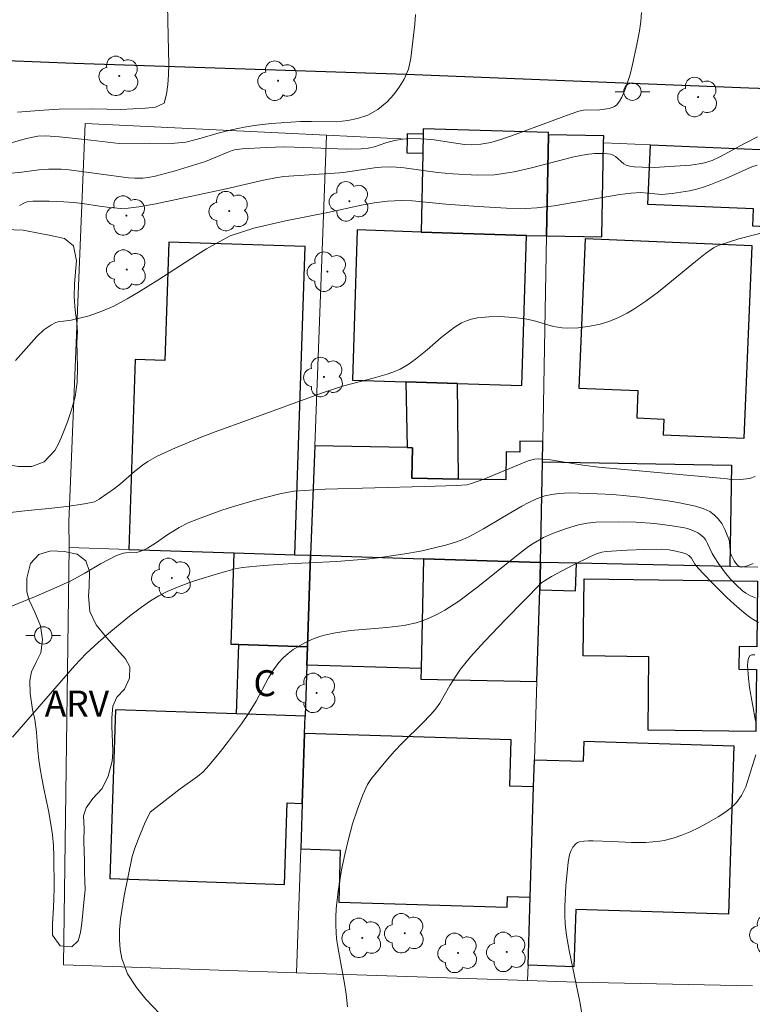
# Model space of a CAD drawing. Units: metres. Extents: x 278291 to 278807, y 1671009 to 1671573.
# Drawn here: x 278606 to 278648, y 1671185 to 1671242 of the extents above; entities that cross this region are included whole.
import ezdxf

# ---------------------------------------------------------------- set-up
doc = ezdxf.new("R2010")
doc.units = ezdxf.units.M
doc.header["$MEASUREMENT"] = 0
for name, color, linetype, lineweight, true_color in [('Arvores_Isoladas', 7, 'Continuous', 18, 0x00ff33), ('Curvas_Intermediarias', 7, 'Continuous', 9, 0x783c14), ('Curvas_Mestras', 7, 'Continuous', 20, 0x783c14), ('Topon_Vegetacao', 7, 'Continuous', 9, 0x00ff33), ('Vegetacao', 7, 'Orla8', 9, 0x00ff33)]:
    doc.layers.add(name, color=color, linetype=linetype, lineweight=lineweight, true_color=true_color)
for name, color, linetype, lineweight in [('Edificacoes', 7, 'Continuous', 30), ('Muro_Grade', 8, 'Continuous', 20), ('Pavimentacao_Asfaltica_Mfio', 10, 'Continuous', 30), ('Poste', 7, 'Continuous', 9), ('Topon_Fundacao_Const_Ruinas', 7, 'Continuous', 9)]:
    doc.layers.add(name, color=color, linetype=linetype, lineweight=lineweight)
doc.styles.add('Arial', font='arial.ttf', dxfattribs={"height": 1.5})
doc.styles.get("Standard").update_dxf_attribs({"font": 'arial.ttf'})
doc.linetypes.add('Orla8', pattern='A,6,-0.5,["V",Standard,S=1,R=0,X=-0.5,Y=-1],-0.5,6,-0.5,["V",Standard,S=1,R=0,X=-0.5,Y=-1],-0.5', length=14)

# ---------------------------------------------------------------- blocks, each defined once
blk = doc.blocks.new('Arvore')
at = {"layer": 'Arvores_Isoladas'}
blk.add_lwpolyline([(-0.718, 0.493, 0.872324), (-0.722, -0.551, 0.862983), (0.284, -0.827, 0.900105), (0.89, 0.029, 0.863155), (0.262, 0.861, 0.882486)], format="xyb", close=True, dxfattribs=at)
blk.add_circle((0, 0), 0.0286, dxfattribs=at)
blk = doc.blocks.new('Poste')
at = {"layer": 'Poste'}
for points in [[(-0.5, 0), (-1, 0)], [(0.5, 0), (1, 0)]]:
    blk.add_lwpolyline(points, dxfattribs=at)
blk.add_lwpolyline([(0, 0.5, 1), (0, -0.5, 1)], format="xyb", close=True, dxfattribs=at)

msp = doc.modelspace()

# ---------------------------------------------------------------- linework, layer by layer
at = {"layer": 'Curvas_Intermediarias', "flags": 128}
for points, elevation in [([(278605.529, 1671236.651), (278607.049, 1671236.774), (278607.94, 1671236.829), (278609.89, 1671236.858), (278611.522, 1671236.819), (278612.942, 1671236.892), (278613.521, 1671236.948), (278614.014, 1671237.19), (278614.164, 1671237.7), (278614.232, 1671238.266), (278614.276, 1671238.819), (278614.295, 1671239.41), (278614.246, 1671241.053), (278614.24, 1671241.954), (278614.197, 1671243.703)], 68), ([(278605.042, 1671234.849), (278606.047, 1671235.14), (278606.705, 1671235.267), (278607.164, 1671235.292), (278607.969, 1671235.24), (278609.781, 1671235.049), (278611.408, 1671234.858), (278613.172, 1671234.867), (278614.418, 1671234.854), (278615.271, 1671234.934), (278616.162, 1671235.15), (278617.072, 1671235.423), (278617.919, 1671235.634), (278618.642, 1671235.795), (278619.377, 1671235.918), (278620.231, 1671235.998), (278621.906, 1671236.115), (278622.548, 1671236.12), (278623.987, 1671236.1), (278624.654, 1671236.18), (278625.214, 1671236.292), (278625.8, 1671236.478), (278626.379, 1671236.807), (278626.922, 1671237.261), (278627.302, 1671237.677), (278627.607, 1671238.106), (278627.906, 1671238.578), (278628.156, 1671239.15), (278628.293, 1671239.785), (278628.525, 1671241.756), (278628.562, 1671242.304)], 69), ([(278605.643, 1671231.263), (278605.942, 1671231.424), (278606.097, 1671231.471), (278606.431, 1671231.508), (278607.372, 1671231.514), (278608.224, 1671231.482), (278608.766, 1671231.442), (278609.305, 1671231.382), (278610.27, 1671231.216), (278610.886, 1671231.142), (278611.523, 1671231.099), (278611.938, 1671231.11), (278612.547, 1671231.183), (278613.536, 1671231.36), (278617.616, 1671232.233), (278619.766, 1671232.734), (278620.455, 1671232.867), (278620.946, 1671232.936), (278624.167, 1671233.148), (278624.517, 1671233.186), (278626.182, 1671233.443), (278626.564, 1671233.478), (278627.086, 1671233.496), (278627.433, 1671233.487), (278627.895, 1671233.447), (278629.824, 1671233.18), (278630.723, 1671233.098), (278632.126, 1671233.02), (278633.122, 1671233.046), (278633.522, 1671233.087), (278634.267, 1671233.216), (278635.266, 1671233.442), (278637.713, 1671234.071), (278638.432, 1671234.222), (278638.921, 1671234.278), (278639.474, 1671234.275), (278639.834, 1671234.225), (278640.003, 1671234.174), (278640.136, 1671234.101), (278640.611, 1671233.666), (278640.745, 1671233.598), (278640.968, 1671233.539), (278641.2, 1671233.503), (278641.681, 1671233.474), (278642.372, 1671233.465), (278644.464, 1671233.6), (278644.972, 1671233.667), (278645.271, 1671233.726), (278645.726, 1671233.872), (278646.204, 1671234.102), (278647.639, 1671234.876), (278648.353, 1671235.242)], 71), ([(278648.323, 1671233.596), (278648.022, 1671233.505), (278646.503, 1671232.821), (278645.653, 1671232.472), (278645.22, 1671232.321), (278644.82, 1671232.21), (278644.414, 1671232.118), (278643.402, 1671231.951), (278642.796, 1671231.908), (278642.397, 1671231.929), (278641.598, 1671232.007), (278641.036, 1671231.984), (278640.388, 1671231.897), (278636.582, 1671231.25), (278635.579, 1671231.127), (278634.942, 1671231.089), (278633.826, 1671231.108), (278632.184, 1671231.202), (278630.323, 1671231.35), (278628.381, 1671231.539), (278627.756, 1671231.546), (278626.94, 1671231.505), (278626.177, 1671231.41), (278625.436, 1671231.278), (278623.484, 1671230.86), (278621.041, 1671230.381), (278619.21, 1671229.951), (278617.847, 1671229.508), (278617.194, 1671229.17), (278616.473, 1671228.757), (278615.94, 1671228.431), (278613.661, 1671226.946), (278612.532, 1671226.243), (278611.889, 1671225.862), (278611.114, 1671225.452), (278610.421, 1671225.147), (278609.68, 1671224.893), (278608.646, 1671224.628), (278607.896, 1671224.539), (278607.755, 1671224.496), (278607.468, 1671224.353), (278607.068, 1671224.067), (278606.654, 1671223.688), (278605.413, 1671222.302)], 72), ([(278604.44, 1671213.43), (278605.957, 1671213.615), (278607.527, 1671213.756), (278608.391, 1671213.853), (278609.417, 1671214.006), (278609.982, 1671214.132), (278610.269, 1671214.285), (278611.152, 1671214.897), (278611.491, 1671215.166), (278612.311, 1671215.887), (278612.758, 1671216.24), (278613.068, 1671216.46), (278613.625, 1671216.775), (278614.674, 1671217.254), (278616.249, 1671217.903), (278617.119, 1671218.242), (278618.848, 1671218.844), (278623.176, 1671220.434), (278623.759, 1671220.63), (278624.423, 1671220.829), (278626.119, 1671221.274), (278626.922, 1671221.505), (278627.315, 1671221.639), (278627.666, 1671221.796), (278628.131, 1671222.072), (278628.566, 1671222.376), (278629.225, 1671222.917), (278630.047, 1671223.634), (278630.793, 1671224.21), (278631.229, 1671224.47), (278631.502, 1671224.593), (278631.784, 1671224.689), (278632.145, 1671224.761), (278632.811, 1671224.823), (278633.452, 1671224.836), (278634.237, 1671224.787), (278634.906, 1671224.706), (278635.375, 1671224.616), (278636.552, 1671224.268), (278637.035, 1671224.19), (278637.361, 1671224.168), (278637.972, 1671224.195), (278638.643, 1671224.287), (278639.239, 1671224.411), (278639.792, 1671224.576), (278640.312, 1671224.785), (278640.806, 1671225.037), (278641.197, 1671225.273), (278641.876, 1671225.731), (278642.613, 1671226.273), (278644.765, 1671228.035), (278645.345, 1671228.491), (278645.793, 1671228.814), (278645.984, 1671228.914), (278646.187, 1671228.99), (278647.271, 1671229.337), (278649.072, 1671229.801)], 73), ([(278648.218, 1671215.59), (278647.888, 1671215.486), (278647.713, 1671215.453), (278647.353, 1671215.415), (278646.926, 1671215.397), (278646.59, 1671215.46), (278646.191, 1671215.501), (278639.141, 1671216.125), (278638.235, 1671216.252), (278636.371, 1671216.553), (278635.683, 1671216.617), (278635.445, 1671216.595), (278635.086, 1671216.493), (278632.508, 1671215.444), (278631.794, 1671215.182), (278631.532, 1671215.121), (278630.922, 1671215.077), (278629.08, 1671215.011), (278623.338, 1671214.865), (278621.544, 1671214.743), (278621.222, 1671214.697), (278620.715, 1671214.583), (278619.368, 1671214.238), (278618.026, 1671213.852), (278617.36, 1671213.643), (278616.001, 1671213.154), (278615.415, 1671212.914), (278614.881, 1671212.646), (278614.223, 1671212.246), (278613.524, 1671211.743), (278613.051, 1671211.458), (278612.723, 1671211.296), (278612.555, 1671211.235), (278612.411, 1671211.205), (278611.805, 1671211.19), (278611.66, 1671211.162), (278611.272, 1671211.017), (278610.338, 1671210.538), (278609.425, 1671210.008), (278608.615, 1671209.569), (278608.203, 1671209.364), (278607.645, 1671209.11), (278606.516, 1671208.631), (278603.765, 1671207.51)], 74), ([(278613.764, 1671184.532), (278612.967, 1671185.374), (278612.418, 1671186.042), (278611.908, 1671186.834), (278611.565, 1671187.73), (278611.478, 1671188.25), (278611.435, 1671188.8), (278611.441, 1671189.387), (278611.497, 1671190.024), (278611.716, 1671191.341), (278612.166, 1671193.628), (278612.316, 1671194.109), (278612.509, 1671194.61), (278612.89, 1671195.506), (278613.208, 1671196.192), (278614.938, 1671197.544), (278615.948, 1671198.255), (278616.267, 1671198.525), (278616.619, 1671198.895), (278617.272, 1671199.686), (278617.742, 1671200.287), (278618.485, 1671201.292), (278618.903, 1671201.889), (278619.342, 1671202.601), (278620.064, 1671203.945), (278620.347, 1671204.407), (278620.548, 1671204.701), (278620.657, 1671204.84), (278620.905, 1671205.105), (278621.187, 1671205.358), (278621.491, 1671205.584), (278622.113, 1671205.948), (278622.595, 1671206.181), (278623.092, 1671206.368), (278623.37, 1671206.447), (278623.94, 1671206.562), (278624.807, 1671206.682), (278626.904, 1671206.855), (278627.882, 1671206.976), (278628.599, 1671207.138), (278628.947, 1671207.252), (278629.395, 1671207.43), (278629.835, 1671207.631), (278630.258, 1671207.861), (278631.061, 1671208.395), (278632.084, 1671209.16), (278634.571, 1671211.15), (278635.093, 1671211.541), (278635.365, 1671211.721), (278635.967, 1671212.06), (278636.477, 1671212.293), (278637.288, 1671212.594), (278637.988, 1671212.8), (278638.49, 1671212.901), (278638.996, 1671212.946), (278640.288, 1671212.978), (278641.297, 1671212.954), (278642.411, 1671212.87), (278643.405, 1671212.75), (278644.124, 1671212.625), (278644.299, 1671212.58), (278644.608, 1671212.469), (278644.885, 1671212.339), (278645.014, 1671212.261), (278645.235, 1671212.07), (278645.356, 1671211.905), (278645.457, 1671211.723), (278645.725, 1671211.138), (278645.828, 1671210.953), (278646.084, 1671210.563), (278646.5, 1671210), (278646.804, 1671209.646), (278647.128, 1671209.302), (278647.476, 1671208.988), (278647.66, 1671208.851), (278647.935, 1671208.692), (278648.237, 1671208.576)], 76), ([(278648.392, 1671207.146), (278647.974, 1671207.405), (278647.578, 1671207.709), (278646.986, 1671208.212), (278646.577, 1671208.592), (278645.777, 1671209.385), (278645.176, 1671210.005), (278644.79, 1671210.431), (278644.717, 1671210.531), (278644.53, 1671210.863), (278644.457, 1671210.957), (278644.368, 1671211.029), (278644.199, 1671211.114), (278644.016, 1671211.182), (278643.625, 1671211.281), (278643.231, 1671211.352), (278642.784, 1671211.384), (278641.785, 1671211.372), (278640.809, 1671211.34), (278639.581, 1671211.262), (278639.335, 1671211.222), (278639.033, 1671211.123), (278638.676, 1671210.965), (278637.661, 1671210.463), (278636.431, 1671209.803), (278636.017, 1671209.564), (278635.847, 1671209.44), (278633.789, 1671207.354), (278632.556, 1671206.062), (278631.749, 1671205.173), (278631.171, 1671204.447), (278630.85, 1671203.983), (278630.546, 1671203.502), (278629.958, 1671202.481), (278629.713, 1671202.144), (278629.424, 1671201.808), (278628.965, 1671201.325), (278627.8, 1671200.201), (278627.329, 1671199.696), (278626.849, 1671199.139), (278626.017, 1671198.127), (278625.893, 1671197.96), (278625.787, 1671197.783), (278625.515, 1671197.183), (278625.199, 1671196.356), (278624.919, 1671195.502), (278624.675, 1671194.628), (278624.466, 1671193.74), (278624.288, 1671192.843), (278624.094, 1671191.611), (278623.977, 1671190.602), (278623.948, 1671190.114), (278623.942, 1671189.625), (278623.99, 1671188.869), (278624.115, 1671188.067), (278624.455, 1671186.282), (278624.558, 1671185.654), (278624.625, 1671184.924)], 77), ([(278648.227, 1671201.459), (278647.883, 1671203.394), (278647.819, 1671203.941), (278647.767, 1671204.668), (278647.775, 1671204.899), (278647.815, 1671205.093), (278647.897, 1671205.23), (278648.02, 1671205.285), (278648.19, 1671205.283)], 78), ([(278638.217, 1671184.311), (278638.069, 1671185.21), (278637.442, 1671188.196), (278637.294, 1671189.048), (278637.213, 1671189.73), (278637.196, 1671190.233), (278637.203, 1671190.737), (278637.265, 1671191.93), (278637.397, 1671193.289), (278637.473, 1671193.725), (278637.537, 1671193.93), (278637.657, 1671194.154), (278637.832, 1671194.35), (278637.934, 1671194.422), (278638.043, 1671194.467), (278638.294, 1671194.516), (278638.558, 1671194.536), (278638.832, 1671194.537), (278639.939, 1671194.494), (278641.056, 1671194.428), (278641.877, 1671194.44), (278642.686, 1671194.508), (278642.951, 1671194.554), (278643.46, 1671194.683), (278643.959, 1671194.855), (278644.448, 1671195.052), (278644.93, 1671195.273), (278645.4, 1671195.521), (278646.06, 1671195.912), (278646.46, 1671196.173), (278646.837, 1671196.459), (278647.126, 1671196.738), (278647.232, 1671196.87), (278647.42, 1671197.156), (278647.576, 1671197.457), (278647.661, 1671197.659), (278648.239, 1671199.496)], 78)]:
    msp.add_lwpolyline(points, dxfattribs=dict(at, elevation=elevation))
at = {"layer": 'Curvas_Mestras', "flags": 128}
for points, elevation in [([(278641.635, 1671242.432), (278641.589, 1671241.908), (278641.51, 1671241.369), (278641.361, 1671240.564), (278641.12, 1671239.419), (278640.972, 1671238.841), (278640.702, 1671238.032), (278640.488, 1671237.519), (278640.356, 1671237.289), (278640.2, 1671237.09), (278640.078, 1671236.993), (278639.928, 1671236.925), (278639.76, 1671236.877), (278639.231, 1671236.794), (278639.074, 1671236.781), (278638.435, 1671236.803), (278638.28, 1671236.782), (278638.017, 1671236.716), (278637.498, 1671236.543), (278634.329, 1671235.373), (278633.497, 1671235.088), (278632.914, 1671234.914), (278632.343, 1671234.813), (278631.774, 1671234.776), (278631.401, 1671234.787), (278629.498, 1671235.075), (278628.861, 1671235.124), (278628.202, 1671235.132), (278627.822, 1671235.107), (278627.34, 1671235.022), (278626.853, 1671234.893), (278626.186, 1671234.653), (278625.819, 1671234.578), (278625.421, 1671234.536), (278624.564, 1671234.515), (278622.103, 1671234.621), (278620.991, 1671234.648), (278619.949, 1671234.627), (278618.533, 1671234.54), (278618.094, 1671234.476), (278617.948, 1671234.44), (278617.662, 1671234.336), (278616.403, 1671233.81), (278614.648, 1671233.262), (278613.5, 1671232.958), (278613.091, 1671232.88), (278612.787, 1671232.85), (278612.327, 1671232.848), (278611.954, 1671232.872), (278608.522, 1671233.326), (278608.058, 1671233.365), (278607.697, 1671233.373), (278607.335, 1671233.361), (278606.774, 1671233.318), (278605.779, 1671233.185), (278604.997, 1671233.108)], 70), ([(278648.094, 1671210.566), (278647.761, 1671210.427), (278647.441, 1671210.35), (278647.317, 1671210.371), (278647.199, 1671210.452), (278647.088, 1671210.575), (278646.989, 1671210.723), (278646.832, 1671211.02), (278646.782, 1671211.166), (278646.757, 1671211.323), (278646.717, 1671211.814), (278646.68, 1671211.969), (278646.461, 1671212.524), (278646.271, 1671212.874), (278646.067, 1671213.155), (278645.845, 1671213.379), (278645.592, 1671213.564), (278645.231, 1671213.73), (278644.754, 1671213.876), (278643.734, 1671214.092), (278643.163, 1671214.183), (278641.538, 1671214.397), (278640.773, 1671214.482), (278639.974, 1671214.545), (278639.061, 1671214.597), (278637.47, 1671214.657), (278636.849, 1671214.616), (278636.445, 1671214.559), (278636.049, 1671214.473), (278635.553, 1671214.297), (278635.073, 1671214.073), (278634.703, 1671213.877), (278633.596, 1671213.231), (278632.489, 1671212.561), (278631.649, 1671212.107), (278631.293, 1671211.945), (278630.932, 1671211.812), (278630.378, 1671211.647), (278629.658, 1671211.464), (278628.851, 1671211.286), (278627.945, 1671211.124), (278626.395, 1671210.893), (278625.694, 1671210.814), (278623.983, 1671210.675), (278621.192, 1671210.535), (278619.759, 1671210.445), (278618.547, 1671210.328), (278618.127, 1671210.25), (278617.298, 1671210.026), (278615.777, 1671209.559), (278615.452, 1671209.443), (278614.792, 1671209.194), (278614.197, 1671208.94), (278613.721, 1671208.703), (278613.235, 1671208.413), (278612.712, 1671208.044), (278612.009, 1671207.509), (278610.927, 1671206.625), (278610.198, 1671205.997), (278609.517, 1671205.353), (278608.861, 1671204.668), (278605.252, 1671200.516)], 75)]:
    msp.add_lwpolyline(points, dxfattribs=dict(at, elevation=elevation))
at = {"layer": 'Edificacoes', "flags": 128}
for points in [[(278636.147, 1671229.518), (278636.254, 1671235.345), (278636.257, 1671235.487), (278629.012, 1671235.702), (278629.006, 1671235.399), (278628.982, 1671234.269), (278628.886, 1671229.728), (278634.983, 1671229.531)], [(278629.006, 1671235.399), (278628.982, 1671234.269), (278628.071, 1671234.288), (278628.088, 1671235.093), (278628.095, 1671235.418)], [(278639.337, 1671229.459), (278639.437, 1671234.884), (278639.445, 1671235.287), (278636.254, 1671235.345), (278636.147, 1671229.518)], [(278642.152, 1671234.767), (278649.395, 1671234.455), (278649.205, 1671230.017), (278648.067, 1671230.066), (278648.11, 1671231.065), (278642.003, 1671231.328)], [(278624.909, 1671221.164), (278627.993, 1671221.064), (278630.992, 1671220.967), (278634.702, 1671220.847), (278634.983, 1671229.531), (278628.886, 1671229.728), (278625.19, 1671229.848)], [(278647.567, 1671217.807), (278648.028, 1671228.936), (278638.373, 1671229.336), (278638.015, 1671220.705), (278641.426, 1671220.563), (278641.361, 1671218.979), (278642.934, 1671218.914), (278642.896, 1671218.001)], [(278621.584, 1671211.071), (278622.178, 1671228.89), (278614.282, 1671229.153), (278614.053, 1671222.298), (278612.338, 1671222.355), (278611.972, 1671211.376), (278618.078, 1671211.182)], [(278631.039, 1671215.443), (278630.992, 1671220.967), (278627.993, 1671221.064), (278628.076, 1671217.263), (278628.39, 1671217.257), (278628.357, 1671215.492)], [(278629.014, 1671210.835), (278635.799, 1671210.619), (278635.907, 1671216.451), (278635.928, 1671217.613), (278634.598, 1671217.638), (278634.587, 1671217.01), (278633.814, 1671217.024), (278633.784, 1671215.392), (278631.039, 1671215.443), (278628.357, 1671215.492), (278628.39, 1671217.257), (278628.076, 1671217.263), (278622.735, 1671217.362), (278622.495, 1671211.042)], [(278635.799, 1671210.619), (278635.907, 1671216.451), (278646.844, 1671216.25), (278646.736, 1671210.384), (278637.869, 1671210.575)], [(278621.584, 1671211.071), (278622.495, 1671211.042), (278622.316, 1671205.737), (278618.345, 1671205.871), (278617.9, 1671205.886), (278618.078, 1671211.182)], [(278628.88, 1671204.484), (278622.281, 1671204.693), (278622.316, 1671205.737), (278622.495, 1671211.042), (278629.014, 1671210.835)], [(278629.014, 1671210.835), (278628.88, 1671204.484), (278628.867, 1671203.877), (278635.585, 1671203.732), (278635.75, 1671209.049), (278635.799, 1671210.619)], [(278637.819, 1671208.984), (278637.869, 1671210.575), (278635.799, 1671210.619), (278635.75, 1671209.049)], [(278648.353, 1671209.544), (278648.306, 1671205.748), (278647.277, 1671205.761), (278647.261, 1671204.454), (278648.289, 1671204.441), (278648.271, 1671203.013), (278648.244, 1671200.85), (278642.014, 1671200.928), (278642.067, 1671205.168), (278638.257, 1671205.216), (278638.313, 1671209.67)], [(278622.316, 1671205.737), (278622.281, 1671204.693), (278622.181, 1671201.735), (278618.209, 1671201.869), (278618.345, 1671205.871)], [(278622.011, 1671196.696), (278622.147, 1671200.731), (278622.181, 1671201.735), (278618.209, 1671201.869), (278611.207, 1671202.105), (278610.879, 1671192.352), (278620.979, 1671192.011), (278621.138, 1671196.726)], [(278635.197, 1671191.264), (278635.395, 1671197.643), (278634.019, 1671197.686), (278634.102, 1671200.359), (278622.147, 1671200.731), (278622.011, 1671196.696), (278621.923, 1671194.065), (278624.211, 1671193.994), (278624.118, 1671190.989), (278633.857, 1671190.686), (278633.876, 1671191.305)], [(278635.074, 1671187.334), (278635.197, 1671191.264), (278635.395, 1671197.643), (278635.444, 1671199.216), (278638.279, 1671199.128), (278638.315, 1671200.292), (278646.975, 1671200.022), (278646.672, 1671190.286), (278637.829, 1671190.561), (278637.726, 1671187.251)]]:
    msp.add_lwpolyline(points, close=True, dxfattribs=at)
at = {"layer": 'Muro_Grade', "flags": 128}
for points in [[(278621.681, 1671186.902), (278608.194, 1671187.36), (278608.519, 1671211.485), (278608.503, 1671212.978), (278609.456, 1671236.011), (278623.418, 1671235.323)], [(278635.799, 1671210.619), (278635.907, 1671216.451), (278635.928, 1671217.613), (278636.147, 1671229.518), (278636.254, 1671235.345), (278636.257, 1671235.487), (278629.012, 1671235.702), (278629.006, 1671235.399)], [(278622.495, 1671211.042), (278622.735, 1671217.362), (278623.418, 1671235.323)], [(278623.418, 1671235.323), (278628.088, 1671235.093)], [(278639.437, 1671234.884), (278642.152, 1671234.767), (278649.395, 1671234.455)], [(278608.519, 1671211.485), (278611.972, 1671211.376), (278618.078, 1671211.182), (278621.584, 1671211.071), (278622.495, 1671211.042)], [(278621.681, 1671186.902), (278621.923, 1671194.065), (278622.011, 1671196.696), (278622.147, 1671200.731), (278622.181, 1671201.735), (278622.281, 1671204.693), (278622.316, 1671205.737), (278622.495, 1671211.042)], [(278635.799, 1671210.619), (278629.014, 1671210.835), (278622.495, 1671211.042)], [(278635.799, 1671210.619), (278635.75, 1671209.049), (278635.585, 1671203.732), (278635.444, 1671199.216), (278635.395, 1671197.643), (278635.197, 1671191.264), (278635.074, 1671187.334), (278635.047, 1671186.447)], [(278635.799, 1671210.619), (278637.869, 1671210.575), (278646.736, 1671210.384), (278648.363, 1671210.349)], [(278635.047, 1671186.447), (278621.681, 1671186.902)], [(278648.06, 1671186.141), (278637.877, 1671186.351), (278635.047, 1671186.447)]]:
    msp.add_lwpolyline(points, dxfattribs=at)
at = {"layer": 'Pavimentacao_Asfaltica_Mfio', "flags": 128}
msp.add_lwpolyline([(278716.934, 1671247.406), (278712.752, 1671244.162), (278708.782, 1671241.946), (278704.317, 1671240.015), (278699.828, 1671238.563), (278696.159, 1671237.551), (278694.034, 1671237.253), (278690.346, 1671236.839), (278684.585, 1671236.726), (278676.092, 1671236.942), (278663.494, 1671237.505), (278647.835, 1671238.049), (278628.025, 1671238.843), (278608.819, 1671239.474), (278599.056, 1671239.856)], dxfattribs=at)
at = {"layer": 'Vegetacao', "flags": 128}
for points in [[(278605.316, 1671229.865), (278605.873, 1671229.842), (278606.848, 1671229.652), (278607.371, 1671229.545), (278608.253, 1671229.348), (278608.776, 1671228.93), (278608.944, 1671228.07), (278608.887, 1671227.435), (278608.828, 1671226.715), (278608.812, 1671225.977), (278608.871, 1671225.207), (278608.964, 1671224.497), (278609.014, 1671223.955), (278608.976, 1671223.363), (278608.992, 1671222.681), (278609.013, 1671221.886), (278608.978, 1671221.048), (278608.863, 1671220.21), (278608.666, 1671219.454), (278608.429, 1671218.75), (278608.186, 1671218.121), (278607.946, 1671217.569), (278607.691, 1671217.096), (278607.071, 1671216.446), (278606.367, 1671216.172), (278605.572, 1671216.164), (278604.962, 1671216.295), (278604.24, 1671216.676), (278603.673, 1671217.1), (278603.091, 1671217.652), (278602.58, 1671218.275), (278602.191, 1671218.945), (278601.917, 1671219.587), (278601.721, 1671220.183), (278601.531, 1671220.747), (278601.332, 1671221.307), (278601.127, 1671221.875), (278600.956, 1671222.414), (278600.791, 1671223.046), (278600.735, 1671223.676), (278600.726, 1671224.352), (278600.757, 1671224.993), (278600.826, 1671225.535), (278601.032, 1671226.47), (278601.347, 1671227.339), (278601.79, 1671228.03), (278602.235, 1671228.481), (278602.715, 1671228.898), (278603.216, 1671229.3), (278603.74, 1671229.623), (278604.276, 1671229.822), (278604.737, 1671229.928)], [(278609.372, 1671190.961), (278609.322, 1671190.369), (278609.253, 1671189.771), (278609.172, 1671189.229), (278609.053, 1671188.737), (278608.673, 1671188.407), (278607.997, 1671188.46), (278607.562, 1671189.078), (278607.568, 1671189.75), (278607.615, 1671190.663), (278607.634, 1671191.205), (278607.653, 1671191.785), (278607.656, 1671192.386), (278607.647, 1671193), (278607.641, 1671193.629), (278607.617, 1671194.264), (278607.558, 1671194.866), (278607.492, 1671195.367), (278607.337, 1671196.277), (278607.194, 1671196.894), (278607.057, 1671197.548), (278606.945, 1671198.147), (278606.84, 1671198.689), (278606.762, 1671199.203), (278606.709, 1671199.742), (278606.666, 1671200.278), (278606.626, 1671200.817), (278606.532, 1671201.546), (278606.408, 1671202.119), (278606.268, 1671203.044), (278606.247, 1671203.808), (278606.34, 1671204.3), (278606.627, 1671204.904), (278606.88, 1671205.405), (278606.989, 1671206.144), (278606.871, 1671206.966), (278606.535, 1671207.751), (278606.202, 1671208.434), (278606.071, 1671208.933), (278606.071, 1671209.711), (278606.287, 1671210.562), (278606.776, 1671211.088), (278607.461, 1671211.293), (278608.237, 1671211.264), (278608.981, 1671211.098), (278609.482, 1671210.727), (278609.703, 1671210.094), (278609.69, 1671209.216), (278609.647, 1671208.699), (278609.715, 1671207.789), (278610.091, 1671207.019), (278610.692, 1671206.287), (278611.284, 1671205.619), (278611.791, 1671205.055), (278612.031, 1671204.597), (278612.006, 1671203.937), (278611.725, 1671203.295), (278611.283, 1671202.828), (278611.043, 1671202.314), (278610.999, 1671201.635), (278610.986, 1671201.131), (278611.039, 1671200.224), (278611.045, 1671199.663), (278611.01, 1671199.137), (278610.779, 1671198.271), (278610.437, 1671197.555), (278609.891, 1671196.973), (278609.502, 1671196.44), (278609.355, 1671195.964), (278609.383, 1671195.244), (278609.364, 1671194.528), (278609.386, 1671193.889), (278609.416, 1671193.366), (278609.416, 1671192.724), (278609.428, 1671192.219), (278609.453, 1671191.696)]]:
    msp.add_lwpolyline(points, close=True, dxfattribs=at)

# ---------------------------------------------------------------- block references
at = {"layer": 'Arvores_Isoladas'}
for p in [(278611.424, 1671238.759), (278620.614, 1671238.481), (278644.902, 1671237.533), (278624.736, 1671231.506), (278611.839, 1671230.684), (278617.787, 1671230.939), (278611.86, 1671227.561), (278623.464, 1671227.439), (278623.259, 1671221.348), (278614.464, 1671209.732), (278622.834, 1671203.081), (278625.476, 1671188.917), (278627.937, 1671189.187), (278649.064, 1671189.112), (278631.022, 1671188.047), (278633.84, 1671188.104)]:
    msp.add_blockref('Arvore', p, dxfattribs=at)
at = {"layer": 'Poste'}
for p in [(278641.106, 1671237.844), (278607.027, 1671206.404)]:
    msp.add_blockref('Poste', p, dxfattribs=at)

# ---------------------------------------------------------------- texts
at = {"layer": 'Topon_Fundacao_Const_Ruinas', "style": 'Arial'}
msp.add_text('C', height=1.5, dxfattribs=at).set_placement((278619.186, 1671202.894))
at = {"layer": 'Topon_Vegetacao', "style": 'Arial'}
msp.add_text('ARV', height=1.5, dxfattribs=at).set_placement((278607.112, 1671201.717))

doc.saveas('drawing.dxf')
